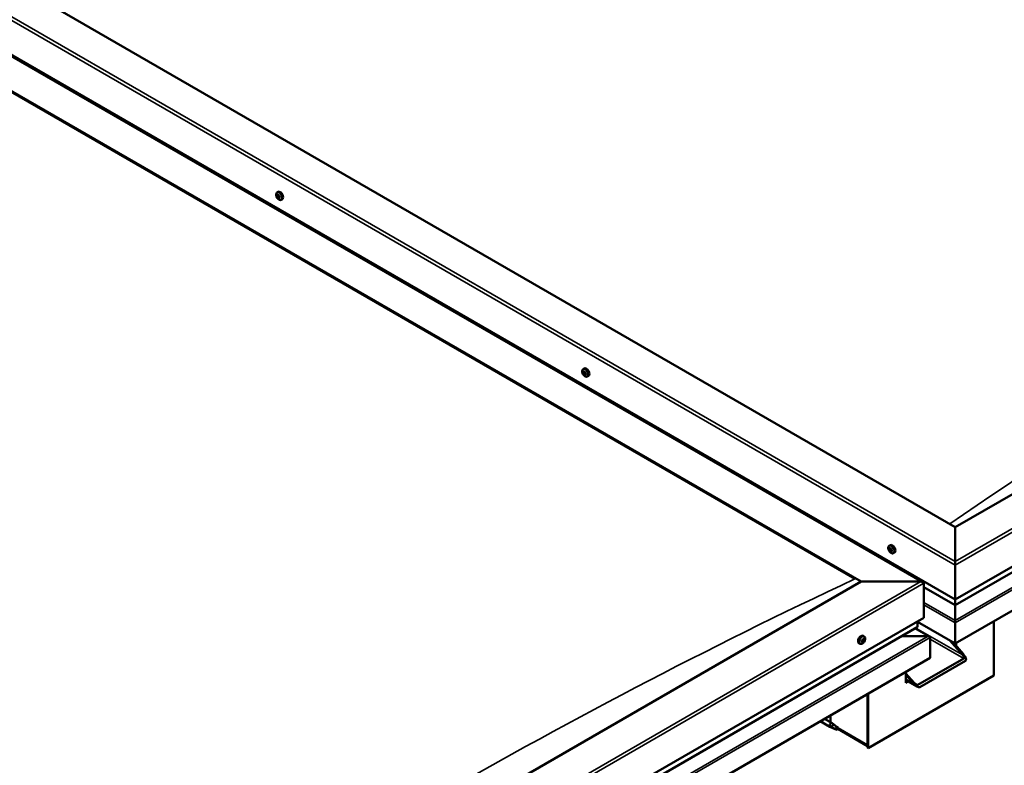
# Model space of a CAD drawing. Units: millimetres. Extents: x -6502 to 24728, y 2893 to 8837.
# Drawn here: x -892 to 217, y 3951 to 4791 of the extents above; entities that cross this region are included whole.
import ezdxf

# ---------------------------------------------------------------- set-up
doc = ezdxf.new("R2010")
doc.units = ezdxf.units.MM
doc.header["$LTSCALE"] = 25
doc.layers.add('Visible (ISO)', color=7, linetype='Continuous', lineweight=50)
doc.layers.add('Visible Narrow (ISO)', color=7, linetype='Continuous', lineweight=35)

msp = doc.modelspace()

# ---------------------------------------------------------------- linework, layer by layer
at = {"layer": 'Visible (ISO)'}
for p, q in [((161.6, 4219), (-1288, 5055.9)), ((-1394, 5034.3), (125.2, 4157.1)), ((-1358.7, 5015.1), (161.6, 4137.3)), ((-1394, 4994.6), (55.5, 4157.7)), ((-1387, 4989.3), (48.5, 4160.6)), ((48.5, 4160.6), (-1387, 4989.3)), ((1151.5, 4790.5), (161.6, 4219)), ((161.6, 4137.3), (1222.2, 4749.7)), ((161.6, 4130.9), (1214.8, 4738.9)), ((1229.3, 4704.4), (161.6, 4087.9)), ((-602.3, 4595.9), (-600.9, 4596.6)), ((-602, 4592.3), (-601.2, 4592.7)), ((-600.6, 4592.5), (-600.5, 4592.6)), ((-601.1, 4589.9), (-600, 4590.5)), ((-599.7, 4590.1), (-599.2, 4590.4)), ((-597.5, 4587.6), (-596.2, 4588.4)), ((-257.5, 4396.8), (-256.2, 4397.6)), ((-256.8, 4393.6), (-256.2, 4394)), ((-255.4, 4390.7), (-254.7, 4391.1)), ((-252.8, 4388.6), (-251.5, 4389.4)), ((161.6, 4219), (161.6, 4180.2)), ((161.6, 4180.2), (161.6, 4219)), ((87.2, 4197.8), (88.5, 4198.6)), ((87.5, 4194.3), (88.3, 4194.8)), ((88.2, 4191.9), (89.3, 4192.5)), ((89, 4194.4), (89, 4194.5)), ((89.7, 4192), (90.2, 4192.3)), ((91.9, 4189.6), (93.3, 4190.4)), ((161.6, 4176.1), (161.6, 4180.2)), ((161.6, 4180.2), (161.6, 4176.1)), ((161.6, 4176.1), (161.6, 4137.3)), ((161.6, 4137.3), (161.6, 4176.1)), ((55.5, 4157.7), (-934.4, 3586.2)), ((122.7, 4157.7), (55.5, 4157.7)), ((55.5, 4157.7), (122.7, 4157.7)), ((126.2, 4116.9), (126.2, 4155.7)), ((126.2, 4155.7), (126.2, 4116.9)), ((126.2, 4151.3), (161.6, 4130.9)), ((161.6, 4137.3), (161.6, 4131.2)), ((161.6, 4131.2), (161.6, 4137.3)), ((161.6, 4130.9), (161.6, 4131.2)), ((161.6, 4131.2), (161.6, 4130.9)), ((161.6, 4130.9), (161.6, 4113.7)), ((161.6, 4113.7), (161.6, 4130.9)), ((-934.4, 3504.5), (126.2, 4116.9)), ((-934.4, 3498.1), (118.7, 4106.1)), ((132.6, 4095.7), (116.7, 4104.9)), ((119.2, 4106.7), (119.2, 4112.8)), ((161.6, 4087.9), (119.2, 4112.4)), ((161.6, 4111.2), (161.6, 4113.7)), ((161.6, 4113.7), (161.6, 4111.2)), ((161.6, 4111.2), (161.6, 4087.9)), ((161.6, 4111.2), (161.6, 4111.2)), ((161.6, 4111.2), (161.6, 4111.2)), ((161.6, 4087.9), (161.6, 4111.2)), ((161.6, 4111.2), (161.6, 4111.2)), ((161.6, 4087.9), (161.6, 4111.1)), ((161.6, 4111.1), (161.6, 4087.9)), ((205.1, 4113), (205.1, 4051.8)), ((58.2, 4092.6), (57.7, 4092.9)), ((59.2, 4095.8), (57.9, 4096.5)), ((59.1, 4091.5), (58, 4092.1)), ((131, 4096.1), (101.4, 4096.1)), ((101.4, 4096.1), (131, 4096.1)), ((133.3, 4094.9), (133.3, 4094.9)), ((133.3, 4094.9), (133.3, 4094.9)), ((133.3, 4094.9), (133.3, 4071.6)), ((133.3, 4094.9), (133.3, 4094.9)), ((133.3, 4094.8), (133.3, 4071.6)), ((133.3, 4071.6), (133.3, 4094.8)), ((54.5, 4087.5), (53.1, 4088.3)), ((56.5, 4090.7), (56.4, 4090.8)), ((57.4, 4089.6), (56.6, 4090)), ((169.7, 4075.1), (155.6, 4091.4)), ((158.8, 4089.6), (170.8, 4075.7)), ((161.6, 4087.9), (161.6, 4086.3)), ((161.6, 4087.9), (161.6, 4086.3)), ((161.6, 4087.9), (161.6, 4087.9)), ((161.6, 4087.9), (161.6, 4087.9)), ((162.7, 4085.1), (162.7, 4088.5)), ((133.3, 4071.6), (-934.4, 3455.1)), ((119.5, 4041.2), (171.1, 4071)), ((133.3, 4071.6), (133.3, 4071.6)), ((121.6, 4038.7), (173.3, 4068.5)), ((205.1, 4051.8), (63.7, 3970.1)), ((106.1, 4055.9), (106.1, 4043.6)), ((106.1, 4054.2), (115.3, 4043.6)), ((114.2, 4043), (106.1, 4052.4)), ((118.4, 4039.4), (106.1, 4046.5)), ((107.5, 4045.7), (106.1, 4044.9)), ((107.5, 4045.7), (106.1, 4044.9)), ((106.1, 4043.6), (108.6, 4045.1)), ((62.6, 4030.8), (62.6, 3973.6)), ((62.6, 4030.8), (62.6, 3970.8)), ((63.7, 3970.1), (63.7, 4031.4)), ((14.4, 4003), (22.8, 3998.1)), ((21.2, 3999), (21.2, 4006.9)), ((9.6, 4000.2), (20.4, 3994)), ((22.9, 3992.9), (20.5, 3993.9)), ((20.6, 3994.7), (22.7, 3993.8)), ((22.7, 3993.8), (26.7, 3991.4)), ((24.5, 3996.9), (22.9, 3998.1)), ((28.3, 3993.9), (29.6, 3993.1)), ((29.6, 3993.1), (29, 3991.8)), ((26.7, 3991.4), (29, 3991.8)), ((62.6, 3972.4), (29.2, 3991.7)), ((62.6, 3970.8), (63.7, 3970.1))]:
    msp.add_line(p, q, dxfattribs=at)
for centre, start, end in [((-595.4, 4594.3), 204.1421, 215.8579), ((-250.7, 4395.3), 204.1421, 215.8579), ((94, 4196.3), 204.1421, 215.8579), ((52.4, 4094.2), 324.1421, 335.8579)]:
    msp.add_arc(centre, 8, start, end, dxfattribs=at)
for centre, major_axis, ratio, start_param, end_param in [((-600.8, 4591.2), (-1.1, 1.91), 0.57735, 6.18369, 7.036306), ((-602.1, 4591.8), (-0.225, 0.39), 0.57735, 5.795658, 6.637248), ((-602.1, 4591.8), (0.225, -0.39), 0.57735, 4.488353, 5.329943), ((-600.8, 4591.2), (-1.1, 1.91), 0.57735, 0.947703, 1.800318), ((-602.4, 4593), (0.394, -0.682), 0.57735, 5.795658, 7.424338), ((-602.3, 4590.9), (0.394, -0.682), 0.57735, 0.55967, 2.18835), ((-601.5, 4592.8), (-0.225, 0.39), 0.57735, 0.299562, 1.141153), ((-600.8, 4591.2), (-1.1, 1.91), 0.57735, 5.136493, 5.989108), ((-601.5, 4592.8), (-0.225, 0.39), 0.57735, 4.748461, 5.590051), ((-601, 4593.2), (0.394, -0.682), 0.57735, 4.748461, 6.377141), ((-601, 4592.5), (0.225, -0.39), 0.57735, 3.96516, 5.329943), ((-601.1, 4591.6), (0.394, -0.682), 0.57735, 0.55967, 2.18835), ((-598.6, 4592.5), (-2.37, 4.11), 0.57735, 3.141593, 6.283185), ((-600.3, 4590.9), (0.225, -0.39), 0.57735, 3.701263, 6.127278), ((-600.3, 4592.2), (-0.225, 0.39), 0.57735, 5.53555, 6.377141), ((-600.8, 4591.2), (1.1, -1.91), 0.57735, 0.947703, 1.800318), ((-600.3, 4592.2), (-0.225, 0.39), 0.57735, 3.701263, 4.542853), ((-599.4, 4591.5), (-0.394, 0.682), 0.57735, 0.55967, 2.18835), ((-599.6, 4590.6), (-0.225, 0.39), 0.57735, 4.488353, 5.329943), ((-601.4, 4590.2), (0.225, -0.39), 0.57735, 3.701263, 4.542853), ((-601.4, 4590.2), (0.225, -0.39), 0.57735, 5.53555, 6.377141), ((-600.8, 4591.2), (1.1, -1.91), 0.57735, 5.136493, 5.989108), ((-600.7, 4589.2), (-0.394, 0.682), 0.57735, 4.748461, 6.377141), ((-600.1, 4589.6), (0.225, -0.39), 0.57735, 4.748461, 5.590051), ((-599.6, 4589.8), (-0.394, 0.682), 0.57735, 5.126196, 6.283185), ((-600.8, 4591.2), (1.1, -1.91), 0.57735, 6.18369, 7.036306), ((-599.3, 4589.4), (-0.394, 0.682), 0.57735, 5.795658, 7.424338), ((-600.1, 4589.6), (0.225, -0.39), 0.57735, 0.299562, 1.141153), ((-599.6, 4590.6), (0.225, -0.39), 0.57735, 5.795658, 6.637248), ((-256.1, 4392.2), (-1.1, 1.91), 0.57735, 0.550322, 1.402938), ((-257.3, 4393.4), (0.225, -0.39), 0.57735, 4.090972, 4.932562), ((-256.1, 4392.2), (-1.1, 1.91), 0.57735, 5.78631, 6.638925), ((-257.3, 4393.4), (-0.225, 0.39), 0.57735, 5.398278, 6.239868), ((-257.8, 4392.8), (0.394, -0.682), 0.57735, 0.16229, 1.79097), ((-257.1, 4391.8), (-0.225, 0.39), 0.57735, 0.16229, 1.00388), ((-257.2, 4394.3), (0.394, -0.682), 0.57735, 5.398278, 7.026958), ((-257.1, 4391.8), (0.225, -0.39), 0.57735, 5.13817, 5.97976), ((-256.1, 4392.2), (-1.1, 1.91), 0.57735, 1.59752, 2.450135), ((-256.7, 4390.6), (-0.394, 0.682), 0.57735, 4.35108, 5.97976), ((-256.4, 4393.8), (-0.225, 0.39), 0.57735, 6.185367, 7.026958), ((-256.2, 4394), (0.225, -0.39), 0.57735, 4.720646, 4.932562), ((-256.7, 4393.4), (0.394, -0.682), 0.57735, 0.16229, 1.79097), ((-256.1, 4392.2), (1.1, -1.91), 0.57735, 1.59752, 2.450135), ((-256.4, 4393.8), (-0.225, 0.39), 0.57735, 4.35108, 5.19267), ((-255.9, 4392.4), (-0.225, 0.39), 0.57735, 0.16229, 2.838167), ((-253.8, 4393.5), (-2.37, 4.11), 0.57735, 3.141593, 6.283185), ((-255.6, 4393.7), (0.394, -0.682), 0.57735, 4.35108, 5.97976), ((-255.5, 4391.3), (-0.394, 0.682), 0.57735, 4.35108, 5.97976), ((-255.2, 4392.6), (-0.225, 0.39), 0.57735, 5.13817, 5.97976), ((-254.5, 4391.6), (-0.394, 0.682), 0.57735, 0.16229, 1.79097), ((-254.7, 4391.3), (0.225, -0.39), 0.57735, 4.35108, 4.989709), ((-256.1, 4392.2), (1.1, -1.91), 0.57735, 0.550322, 1.402938), ((-255.2, 4392.6), (0.225, -0.39), 0.57735, 0.16229, 1.00388), ((-254.9, 4391), (-0.225, 0.39), 0.57735, 4.090972, 4.932563), ((-255.9, 4390.6), (0.225, -0.39), 0.57735, 4.35108, 5.19267), ((-256.1, 4392.2), (1.1, -1.91), 0.57735, 5.78631, 6.638925), ((-255.9, 4390.6), (0.225, -0.39), 0.57735, 6.185367, 7.026958), ((-255, 4390), (-0.394, 0.682), 0.57735, 5.398278, 7.026958), ((-254.9, 4391), (0.225, -0.39), 0.57735, 5.398278, 6.239868), ((88.6, 4193.2), (-1.1, 1.91), 0.57735, 6.114047, 6.966662), ((87.3, 4193.9), (-0.225, 0.39), 0.57735, 5.726015, 6.567605), ((87.3, 4193.9), (0.225, -0.39), 0.57735, 4.418709, 5.260299), ((88.6, 4193.2), (-1.1, 1.91), 0.57735, 0.878059, 1.730675), ((87.1, 4195), (0.394, -0.682), 0.57735, 5.726015, 7.354695), ((87.1, 4193), (0.394, -0.682), 0.57735, 0.490027, 2.118707), ((88, 4194.8), (-0.225, 0.39), 0.57735, 0.229919, 1.071509), ((87.9, 4192.3), (0.225, -0.39), 0.57735, 3.63162, 4.47321), ((88.6, 4193.2), (-1.1, 1.91), 0.57735, 5.066849, 5.919465), ((88, 4194.8), (-0.225, 0.39), 0.57735, 4.678817, 5.520407), ((87.9, 4192.3), (0.225, -0.39), 0.57735, 5.465907, 6.307497), ((88.6, 4193.2), (1.1, -1.91), 0.57735, 5.066849, 5.919465), ((88.5, 4194.6), (0.225, -0.39), 0.57735, 4.088649, 5.260299), ((88.6, 4195.1), (0.394, -0.682), 0.57735, 4.678817, 6.307497), ((88.6, 4191.2), (-0.394, 0.682), 0.57735, 4.678817, 6.307497), ((88.3, 4193.7), (0.394, -0.682), 0.57735, 0.490027, 2.118707), ((90.9, 4194.5), (-2.37, 4.11), 0.57735, 3.141593, 6.283185), ((89.1, 4192.9), (0.225, -0.39), 0.57735, 3.63162, 6.242867), ((89.2, 4194.1), (-0.225, 0.39), 0.57735, 5.465907, 6.307497), ((89.7, 4191.9), (-0.394, 0.682), 0.57735, 4.908498, 6.283185), ((88.6, 4193.2), (1.1, -1.91), 0.57735, 0.878059, 1.730675), ((89.2, 4194.1), (-0.225, 0.39), 0.57735, 3.63162, 4.47321), ((90.1, 4193.3), (-0.394, 0.682), 0.57735, 0.490027, 2.118707), ((88.6, 4193.2), (1.1, -1.91), 0.57735, 6.114047, 6.966662), ((90.1, 4191.3), (-0.394, 0.682), 0.57735, 5.726015, 7.354695), ((89.2, 4191.5), (0.225, -0.39), 0.57735, 0.229919, 1.071509), ((89.9, 4192.4), (-0.225, 0.39), 0.57735, 4.418709, 5.260299), ((89.9, 4192.4), (0.225, -0.39), 0.57735, 5.726015, 6.567605), ((89.2, 4191.5), (0.225, -0.39), 0.57735, 4.678817, 5.520407), ((122.7, 4155.7), (-3.54, 0), 0.57735, 3.141593, 4.712389), ((122.7, 4155.7), (-3.54, 0), 0.57735, 3.141593, 4.712389), ((117.7, 4106.7), (1.41, 0), 0.57735, 5.497787, 6.283185), ((160.5, 4111.8), (0.8, -1.39), 0.57735, 0.785398, 0.847939), ((162.7, 4111.8), (-0.8, -1.39), 0.57735, 5.435246, 5.497787), ((55.5, 4092.4), (-2.38, -4.11), 0.57735, 3.141593, 6.283185), ((57.8, 4091.1), (1.1, 1.91), 0.57735, 0.924774, 1.77739), ((56.9, 4092.2), (-0.394, -0.682), 0.57735, 0.536742, 2.165422), ((57.8, 4092.5), (-0.225, -0.39), 0.57735, 4.465424, 5.307014), ((57.8, 4091.7), (0.225, 0.39), 0.57735, 3.678334, 6.165358), ((58.4, 4092.8), (-0.394, -0.682), 0.57735, 5.052401, 6.283185), ((57.8, 4091.1), (1.1, 1.91), 0.57735, 6.160762, 7.013377), ((57.8, 4092.5), (0.225, 0.39), 0.57735, 5.77273, 6.61432), ((58.6, 4093.3), (-0.394, -0.682), 0.57735, 5.77273, 7.401409), ((58.9, 4092.5), (0.225, 0.39), 0.57735, 0.276634, 1.118224), ((59.5, 4092.2), (-0.394, -0.682), 0.57735, 4.725532, 6.354212), ((58.9, 4092.5), (0.225, 0.39), 0.57735, 4.725532, 5.567122), ((57.8, 4091.1), (1.1, 1.91), 0.57735, 5.113564, 5.96618), ((131, 4094.8), (2.26, 0), 0.57735, 0.062541, 1.570796), ((131, 4094.8), (2.26, 0), 0.57735, 0.062541, 1.570796), ((132.2, 4095.4), (0.8, -1.39), 0.57735, 0.785398, 0.847939), ((132.2, 4094.1), (-0.8, -1.39), 0.57735, 2.356194, 2.418735), ((57.8, 4091.1), (-1.1, -1.91), 0.57735, 5.113564, 5.96618), ((56.7, 4091.1), (-0.225, -0.39), 0.57735, 5.512622, 6.354212), ((56.7, 4089.7), (-0.225, -0.39), 0.57735, 4.725532, 5.567122), ((56.7, 4091.1), (-0.225, -0.39), 0.57735, 3.678334, 4.519925), ((56.1, 4090), (0.394, 0.682), 0.57735, 4.725532, 6.354212), ((56.7, 4089.7), (-0.225, -0.39), 0.57735, 0.276634, 1.118224), ((57.8, 4091.1), (-1.1, -1.91), 0.57735, 6.160762, 7.013377), ((56.7, 4090.3), (0.225, 0.39), 0.57735, 4.005547, 5.307014), ((57, 4088.9), (0.394, 0.682), 0.57735, 5.77273, 7.401409), ((57.6, 4090.6), (0.394, 0.682), 0.57735, 0.536742, 2.165422), ((57.9, 4089.7), (-0.225, -0.39), 0.57735, 5.77273, 6.61432), ((57.8, 4091.1), (-1.1, -1.91), 0.57735, 0.924774, 1.77739), ((57.9, 4089.7), (0.225, 0.39), 0.57735, 4.465424, 5.307014), ((58.7, 4090), (0.394, 0.682), 0.57735, 0.536742, 2.165422), ((58.9, 4091.1), (0.225, 0.39), 0.57735, 3.678334, 4.519925), ((58.9, 4091.1), (0.225, 0.39), 0.57735, 5.512622, 6.354212), ((168.3, 4074.2), (2.94, -3.19), 0.368973, 6.200611, 7.771407), ((168.3, 4074.2), (5.14, -5.58), 0.368973, 6.200611, 7.771407), ((116.7, 4044.4), (5.14, -5.58), 0.368973, 4.629815, 6.200611), ((116.7, 4044.4), (2.94, -3.19), 0.368973, 4.629815, 6.200611), ((21.6, 3996.1), (1.2, 2.08), 0.57735, 6.213805, 9.494158), ((24.1, 3994.6), (1.03, 1.78), 0.57735, 0.133634, 2.356194), ((28.2, 3992.3), (-1.02, -1.78), 0.57735, 3.861865, 5.497787), ((28.2, 3992.3), (1.02, 1.78), 0.57735, 3.861865, 5.497787)]:
    msp.add_ellipse(centre, major_axis=major_axis, ratio=ratio, start_param=start_param, end_param=end_param, dxfattribs=at)
for points, knots in [([(-602.7, 4591.1), (-602.9, 4591.5), (-603, 4591.9), (-603.2, 4592.6), (-603.3, 4593), (-603.3, 4593.8), (-603.3, 4594.1), (-603.1, 4594.8), (-603, 4595), (-602.7, 4595.5), (-602.5, 4595.7), (-602.3, 4595.9)], [1.02628, 1.02628, 1.02628, 1.02628, 1.305266, 1.305266, 1.584251, 1.584251, 1.863237, 1.863237, 2.142222, 2.142222, 2.421208, 2.421208, 2.421208, 2.421208]), ([(-602.4, 4591.8), (-602.4, 4591.8), (-602.4, 4591.9), (-602.4, 4592), (-602.4, 4592), (-602.4, 4592.1), (-602.4, 4592.1), (-602.4, 4592.2)], [0.17438702, 0.17438702, 0.17438702, 0.17438702, 0.18896797, 0.18896797, 0.20586323, 0.20586323, 0.21737852, 0.21737852, 0.21737852, 0.21737852]), ([(-601.8, 4593.2), (-601.8, 4593.2), (-601.8, 4593.2), (-601.7, 4593.2), (-601.7, 4593.2), (-601.6, 4593.2), (-601.6, 4593.2), (-601.6, 4593.2)], [0.17438702, 0.17438702, 0.17438702, 0.17438702, 0.18896797, 0.18896797, 0.20586323, 0.20586323, 0.21737851, 0.21737851, 0.21737851, 0.21737851]), ([(-600.3, 4592.6), (-600.3, 4592.5), (-600.2, 4592.5), (-600.1, 4592.5), (-600.1, 4592.4), (-600, 4592.3), (-600, 4592.3), (-600, 4592.3)], [0.17438702, 0.17438702, 0.17438702, 0.17438702, 0.18896797, 0.18896797, 0.20586323, 0.20586323, 0.21737851, 0.21737851, 0.21737851, 0.21737851]), ([(-597.5, 4587.6), (-597.7, 4587.5), (-598, 4587.4), (-598.6, 4587.4), (-598.9, 4587.4), (-599.5, 4587.6), (-599.8, 4587.8), (-600.5, 4588.2), (-600.8, 4588.4), (-601.4, 4589), (-601.6, 4589.3), (-601.9, 4589.7)], [5.562801, 5.562801, 5.562801, 5.562801, 5.841786, 5.841786, 6.120772, 6.120772, 6.399757, 6.399757, 6.678743, 6.678743, 6.957728, 6.957728, 6.957728, 6.957728]), ([(-601.4, 4589.8), (-601.4, 4589.9), (-601.5, 4589.9), (-601.5, 4590), (-601.6, 4590), (-601.6, 4590.1), (-601.6, 4590.1), (-601.7, 4590.1)], [0.17438702, 0.17438702, 0.17438702, 0.17438702, 0.18896797, 0.18896797, 0.20586323, 0.20586323, 0.21737852, 0.21737852, 0.21737852, 0.21737852]), ([(-599.9, 4589.2), (-599.9, 4589.2), (-599.9, 4589.2), (-599.9, 4589.2), (-600, 4589.2), (-600, 4589.2), (-600.1, 4589.2), (-600.1, 4589.2)], [0.17438702, 0.17438702, 0.17438702, 0.17438702, 0.18896797, 0.18896797, 0.20586323, 0.20586323, 0.21737852, 0.21737852, 0.21737852, 0.21737852]), ([(-599.3, 4590.6), (-599.3, 4590.6), (-599.3, 4590.5), (-599.2, 4590.4), (-599.2, 4590.4), (-599.3, 4590.3), (-599.3, 4590.3), (-599.3, 4590.2)], [0.17438702, 0.17438702, 0.17438702, 0.17438702, 0.18896797, 0.18896797, 0.20586323, 0.20586323, 0.21737852, 0.21737852, 0.21737852, 0.21737852]), ([(-258, 4392), (-258.2, 4392.4), (-258.3, 4392.8), (-258.5, 4393.6), (-258.6, 4394), (-258.6, 4394.8), (-258.6, 4395.1), (-258.4, 4395.7), (-258.3, 4396), (-258, 4396.5), (-257.8, 4396.7), (-257.5, 4396.8)], [1.676097, 1.676097, 1.676097, 1.676097, 1.955083, 1.955083, 2.234068, 2.234068, 2.513054, 2.513054, 2.792039, 2.792039, 3.071025, 3.071025, 3.071025, 3.071025]), ([(-257.6, 4393.5), (-257.6, 4393.5), (-257.6, 4393.6), (-257.6, 4393.6), (-257.6, 4393.7), (-257.6, 4393.7), (-257.6, 4393.7), (-257.5, 4393.7)], [0.17438702, 0.17438702, 0.17438702, 0.17438702, 0.18896797, 0.18896797, 0.20586323, 0.20586323, 0.21737851, 0.21737851, 0.21737851, 0.21737851]), ([(-257.2, 4391.5), (-257.2, 4391.5), (-257.3, 4391.6), (-257.3, 4391.7), (-257.3, 4391.7), (-257.4, 4391.8), (-257.4, 4391.8), (-257.4, 4391.9)], [0.17438702, 0.17438702, 0.17438702, 0.17438702, 0.18896797, 0.18896797, 0.20586323, 0.20586323, 0.21737852, 0.21737852, 0.21737852, 0.21737852]), ([(-256.6, 4394.2), (-256.5, 4394.2), (-256.5, 4394.2), (-256.4, 4394.2), (-256.4, 4394.1), (-256.3, 4394.1), (-256.3, 4394.1), (-256.3, 4394.1)], [0.17438702, 0.17438702, 0.17438702, 0.17438702, 0.18896797, 0.18896797, 0.20586323, 0.20586323, 0.21737851, 0.21737851, 0.21737851, 0.21737851]), ([(-255.1, 4392.9), (-255, 4392.8), (-255, 4392.8), (-254.9, 4392.7), (-254.9, 4392.7), (-254.9, 4392.6), (-254.9, 4392.5), (-254.9, 4392.5)], [0.17438702, 0.17438702, 0.17438702, 0.17438702, 0.18896797, 0.18896797, 0.20586323, 0.20586323, 0.21737852, 0.21737852, 0.21737852, 0.21737852]), ([(-252.8, 4388.6), (-253, 4388.5), (-253.3, 4388.4), (-253.9, 4388.4), (-254.2, 4388.4), (-254.8, 4388.6), (-255.1, 4388.7), (-255.8, 4389.1), (-256.1, 4389.4), (-256.6, 4390), (-256.9, 4390.3), (-257.2, 4390.6)], [6.212618, 6.212618, 6.212618, 6.212618, 6.491603, 6.491603, 6.770589, 6.770589, 7.049574, 7.049574, 7.32856, 7.32856, 7.607545, 7.607545, 7.607545, 7.607545]), ([(-255.7, 4390.2), (-255.7, 4390.2), (-255.7, 4390.2), (-255.8, 4390.2), (-255.8, 4390.2), (-255.9, 4390.3), (-255.9, 4390.3), (-256, 4390.3)], [0.17438702, 0.17438702, 0.17438702, 0.17438702, 0.18896797, 0.18896797, 0.20586323, 0.20586323, 0.21737852, 0.21737852, 0.21737852, 0.21737852]), ([(-254.6, 4390.9), (-254.6, 4390.8), (-254.6, 4390.8), (-254.6, 4390.7), (-254.6, 4390.7), (-254.7, 4390.6), (-254.7, 4390.6), (-254.7, 4390.6)], [0.17438702, 0.17438702, 0.17438702, 0.17438702, 0.18896797, 0.18896797, 0.20586323, 0.20586323, 0.21737852, 0.21737852, 0.21737852, 0.21737852]), ([(86.7, 4193), (86.5, 4193.4), (86.4, 4193.8), (86.2, 4194.6), (86.1, 4195), (86.1, 4195.7), (86.1, 4196.1), (86.3, 4196.7), (86.4, 4197), (86.7, 4197.5), (86.9, 4197.7), (87.2, 4197.8)], [0.956637, 0.956637, 0.956637, 0.956637, 1.235622, 1.235622, 1.514608, 1.514608, 1.793593, 1.793593, 2.072579, 2.072579, 2.351564, 2.351564, 2.351564, 2.351564]), ([(87, 4193.9), (87, 4193.9), (87, 4194), (87, 4194.1), (87, 4194.1), (87, 4194.2), (87, 4194.2), (87, 4194.2)], [0.17438702, 0.17438702, 0.17438702, 0.17438702, 0.18896797, 0.18896797, 0.20586323, 0.20586323, 0.21737852, 0.21737852, 0.21737852, 0.21737852]), ([(91.9, 4189.6), (91.7, 4189.5), (91.4, 4189.4), (90.8, 4189.3), (90.5, 4189.4), (89.9, 4189.6), (89.6, 4189.7), (89, 4190.1), (88.7, 4190.4), (88.1, 4190.9), (87.8, 4191.3), (87.5, 4191.6)], [5.493157, 5.493157, 5.493157, 5.493157, 5.772143, 5.772143, 6.051128, 6.051128, 6.330114, 6.330114, 6.609099, 6.609099, 6.888085, 6.888085, 6.888085, 6.888085]), ([(87.7, 4195.1), (87.7, 4195.2), (87.7, 4195.2), (87.8, 4195.2), (87.8, 4195.2), (87.9, 4195.2), (87.9, 4195.2), (87.9, 4195.2)], [0.17438702, 0.17438702, 0.17438702, 0.17438702, 0.18896797, 0.18896797, 0.20586323, 0.20586323, 0.21737851, 0.21737851, 0.21737851, 0.21737851]), ([(87.9, 4191.9), (87.9, 4191.9), (87.9, 4192), (87.8, 4192), (87.8, 4192.1), (87.7, 4192.2), (87.7, 4192.2), (87.7, 4192.2)], [0.17438702, 0.17438702, 0.17438702, 0.17438702, 0.18896797, 0.18896797, 0.20586323, 0.20586323, 0.21737852, 0.21737852, 0.21737852, 0.21737852]), ([(89.2, 4194.4), (89.3, 4194.4), (89.3, 4194.4), (89.4, 4194.3), (89.4, 4194.2), (89.5, 4194.2), (89.5, 4194.1), (89.5, 4194.1)], [0.17438702, 0.17438702, 0.17438702, 0.17438702, 0.18896797, 0.18896797, 0.20586323, 0.20586323, 0.21737851, 0.21737851, 0.21737851, 0.21737851]), ([(90.1, 4192.4), (90.2, 4192.4), (90.2, 4192.3), (90.2, 4192.2), (90.2, 4192.2), (90.2, 4192.1), (90.2, 4192.1), (90.1, 4192.1)], [0.17438702, 0.17438702, 0.17438702, 0.17438702, 0.18896797, 0.18896797, 0.20586323, 0.20586323, 0.21737852, 0.21737852, 0.21737852, 0.21737852]), ([(89.5, 4191.2), (89.5, 4191.1), (89.5, 4191.1), (89.4, 4191.1), (89.4, 4191.1), (89.3, 4191.1), (89.3, 4191.1), (89.2, 4191.1)], [0.17438702, 0.17438702, 0.17438702, 0.17438702, 0.18896797, 0.18896797, 0.20586323, 0.20586323, 0.21737852, 0.21737852, 0.21737852, 0.21737852]), ([(57.6, 4092.8), (57.6, 4092.8), (57.7, 4092.8), (57.7, 4092.9), (57.8, 4092.9), (57.8, 4092.9), (57.9, 4092.9), (57.9, 4092.9)], [0.17438702, 0.17438702, 0.17438702, 0.17438702, 0.18896797, 0.18896797, 0.20586323, 0.20586323, 0.21737851, 0.21737851, 0.21737851, 0.21737851]), ([(59, 4092.9), (59.1, 4092.9), (59.1, 4092.9), (59.1, 4092.9), (59.2, 4092.8), (59.2, 4092.8), (59.2, 4092.7), (59.2, 4092.7)], [0.17438702, 0.17438702, 0.17438702, 0.17438702, 0.18896797, 0.18896797, 0.20586323, 0.20586323, 0.21737851, 0.21737851, 0.21737851, 0.21737851]), ([(59.2, 4095.8), (59.5, 4095.6), (59.7, 4095.4), (60, 4094.9), (60.1, 4094.7), (60.3, 4094), (60.3, 4093.7), (60.3, 4092.9), (60.2, 4092.5), (60, 4091.8), (59.9, 4091.4), (59.7, 4091)], [3.445477, 3.445477, 3.445477, 3.445477, 3.724462, 3.724462, 4.003448, 4.003448, 4.282433, 4.282433, 4.561419, 4.561419, 4.840404, 4.840404, 4.840404, 4.840404]), ([(58.9, 4089.5), (58.6, 4089.2), (58.3, 4088.9), (57.7, 4088.3), (57.4, 4088.1), (56.8, 4087.7), (56.5, 4087.5), (55.9, 4087.3), (55.6, 4087.3), (55, 4087.3), (54.7, 4087.4), (54.5, 4087.5)], [5.192142, 5.192142, 5.192142, 5.192142, 5.471127, 5.471127, 5.750113, 5.750113, 6.029098, 6.029098, 6.308084, 6.308084, 6.587069, 6.587069, 6.587069, 6.587069]), ([(56.4, 4090.9), (56.4, 4091), (56.4, 4091), (56.4, 4091.1), (56.4, 4091.2), (56.5, 4091.3), (56.5, 4091.3), (56.5, 4091.3)], [0.17438702, 0.17438702, 0.17438702, 0.17438702, 0.18896797, 0.18896797, 0.20586323, 0.20586323, 0.21737852, 0.21737852, 0.21737852, 0.21737852]), ([(56.6, 4089.3), (56.6, 4089.3), (56.5, 4089.3), (56.5, 4089.3), (56.4, 4089.4), (56.4, 4089.4), (56.4, 4089.4), (56.4, 4089.5)], [0.17438702, 0.17438702, 0.17438702, 0.17438702, 0.18896797, 0.18896797, 0.20586323, 0.20586323, 0.21737852, 0.21737852, 0.21737852, 0.21737852]), ([(58, 4089.4), (58, 4089.4), (58, 4089.4), (57.9, 4089.3), (57.8, 4089.3), (57.8, 4089.3), (57.8, 4089.2), (57.7, 4089.2)], [0.17438702, 0.17438702, 0.17438702, 0.17438702, 0.18896797, 0.18896797, 0.20586323, 0.20586323, 0.21737852, 0.21737852, 0.21737852, 0.21737852]), ([(59.3, 4091.3), (59.3, 4091.2), (59.2, 4091.2), (59.2, 4091.1), (59.2, 4091), (59.2, 4090.9), (59.1, 4090.9), (59.1, 4090.9)], [0.17438702, 0.17438702, 0.17438702, 0.17438702, 0.18896797, 0.18896797, 0.20586323, 0.20586323, 0.21737852, 0.21737852, 0.21737852, 0.21737852]), ([(23.2, 3992.8), (23, 3992.9), (22.7, 3993), (22.2, 3993.2), (21.9, 3993.4), (21.3, 3993.8), (21, 3994), (20.7, 3994.3), (20.7, 3994.4), (20.6, 3994.6), (20.6, 3994.7), (20.6, 3994.7)], [0.9722954, 0.9722954, 0.9722954, 0.9722954, 1.054543, 1.054543, 1.1645704, 1.1645704, 1.2620554, 1.2620554, 1.289972, 1.289972, 1.3178886, 1.3178886, 1.3178886, 1.3178886]), ([(28.1, 3990.5), (27.8, 3990.7), (27.6, 3990.8), (26.7, 3991.2), (26.1, 3991.5), (24.9, 3992), (24.2, 3992.3), (23.5, 3992.6), (23.4, 3992.7), (23.2, 3992.8)], [1.0296095, 1.0296095, 1.0296095, 1.0296095, 1.1266468, 1.1266468, 1.3399415, 1.3399415, 1.5532361, 1.5532361, 1.5988171, 1.5988171, 1.5988171, 1.5988171]), ([(25, 3996.5), (24.9, 3996.6), (24.8, 3996.7), (24.6, 3996.8), (24.6, 3996.8), (24.5, 3996.9)], [0.9725494, 0.9725494, 0.9725494, 0.9725494, 1.0547969, 1.0547969, 1.0865436, 1.0865436, 1.0865436, 1.0865436]), ([(28.3, 3994), (28, 3994.1), (27.8, 3994.3), (27.1, 3994.8), (26.7, 3995.1), (25.9, 3995.7), (25.5, 3996.1), (25.1, 3996.4), (25.1, 3996.4), (25, 3996.5)], [1.0298299, 1.0298299, 1.0298299, 1.0298299, 1.1268672, 1.1268672, 1.3401618, 1.3401618, 1.5534565, 1.5534565, 1.5990374, 1.5990374, 1.5990374, 1.5990374])]:
    msp.add_open_spline(points, degree=3, knots=knots, dxfattribs=at)
for points in [[(29, 3991.8), (28.7, 3992.5), (28.5, 3993.2), (28.3, 3994)], [(29, 3991.8), (28.7, 3991.4), (28.4, 3991), (28.1, 3990.5)]]:
    msp.add_open_spline(points, degree=3, dxfattribs=at)
at = {"layer": 'Visible Narrow (ISO)'}
for p, q in [((161.6, 4176.1), (-1358.7, 5053.8)), ((-1355.2, 5055.9), (161.6, 4180.2)), ((122.7, 4157.7), (-1394, 5033.4)), ((161.6, 4180.2), (1218.7, 4790.5)), ((1222.2, 4788.5), (161.6, 4176.1)), ((161.6, 4131.2), (1215.2, 4739.5)), ((161.6, 4113.7), (1227.1, 4728.9)), ((161.6, 4111.1), (1229.3, 4727.6)), ((-602.2, 4591.5), (-601, 4592.2)), ((-601.8, 4592.9), (-601.4, 4593.1)), ((-601.7, 4590.5), (-600.6, 4591.1)), ((-600.5, 4592.6), (-600.5, 4592.6)), ((-600.4, 4589.4), (-599.9, 4589.7)), ((-599.5, 4590.2), (-599.3, 4590.3)), ((-257.5, 4393.1), (-256.4, 4393.8)), ((-257.3, 4392.1), (-256.2, 4392.8)), ((-256.9, 4391.4), (-255.8, 4392)), ((-256.7, 4394), (-256.4, 4394.1)), ((-256.2, 4390.6), (-255, 4391.3)), ((-255, 4390.7), (-254.6, 4390.9)), ((87.2, 4193.6), (88.4, 4194.2)), ((87.6, 4192.5), (88.8, 4193.2)), ((87.7, 4194.9), (88, 4195.1)), ((89, 4194.4), (89, 4194.4)), ((89, 4191.4), (89.5, 4191.7)), ((89.9, 4192), (90.2, 4192.2)), ((-934.4, 3547.4), (122.7, 4157.7)), ((126.2, 4155.7), (-934.4, 3543.3)), ((126.2, 4151.6), (161.6, 4131.2)), ((126.2, 4134.1), (161.6, 4113.7)), ((126.2, 4131.5), (161.6, 4111.1)), ((-934.4, 3498.4), (119.2, 4106.7)), ((131, 4096.1), (116.2, 4104.7)), ((117.3, 4105.3), (169.7, 4075.1)), ((-934.4, 3480.9), (131, 4096.1)), ((-934.4, 3478.3), (133.3, 4094.8)), ((58.1, 4092.8), (57.8, 4092.9)), ((59.1, 4092.4), (58.6, 4092.7)), ((171.1, 4071), (133.3, 4092.8)), ((56.5, 4090.7), (56.4, 4090.7)), ((56.8, 4089.4), (56.4, 4089.6)), ((58.2, 4089.8), (57, 4090.4)), ((58.9, 4090.7), (57.7, 4091.3)), ((106.1, 4047.7), (114.2, 4043)), ((115.3, 4043.6), (119.5, 4041.2)), ((29.6, 3992.7), (62.6, 3973.6))]:
    msp.add_line(p, q, dxfattribs=at)
for centre, major_axis, start_param, end_param in [((649.5, -1540.8), (3720.4, 6443.9), 0.691182, 0.879429), ((-600, 4591.7), (-2.33, 4.04), 1.746665, 7.678113), ((-599.9, 4591.8), (-2.37, 4.11), 3.141593, 6.283185), ((-255.3, 4392.7), (-2.33, 4.04), 1.746665, 7.678113), ((-255.2, 4392.7), (-2.38, 4.11), 3.141593, 6.283185), ((89.4, 4193.6), (-2.33, 4.04), 1.746665, 7.678113), ((89.5, 4193.7), (-2.38, 4.11), 3.141593, 6.283185), ((-446.5, -2173.6), (-3720.4, -6443.9), 3.832775, 4.021022), ((56.9, 4091.6), (-2.38, -4.11), 3.141593, 6.283185), ((57, 4091.6), (-2.33, -4.04), 1.746665, 7.678113)]:
    msp.add_ellipse(centre, major_axis=major_axis, ratio=0.57735, start_param=start_param, end_param=end_param, dxfattribs=at)

doc.saveas('drawing.dxf')
